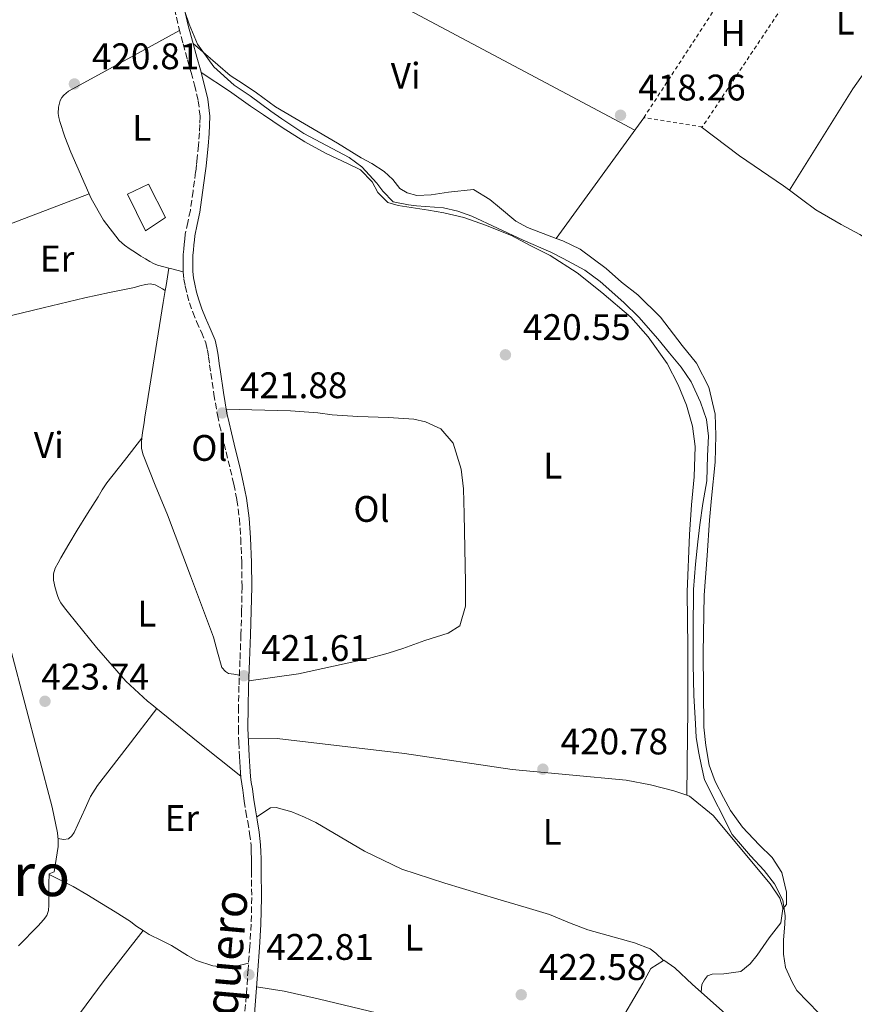
# Model space of a CAD drawing. Units: metres. Extents: x 549624 to 553064, y 4705477 to 4707815.
# Drawn here: x 551002 to 551228, y 4706126 to 4706392 of the extents above; entities that cross this region are included whole.
import ezdxf
from ezdxf.enums import TextEntityAlignment as Align

# ---------------------------------------------------------------- set-up
doc = ezdxf.new("R2010")
doc.units = ezdxf.units.M
doc.header["$MEASUREMENT"] = 0
doc.linetypes.add('DGN Style 2', pattern=[1.7399219301090239, 1.043953158065414, -0.6959687720436097])
doc.linetypes.add('DGN Style 3', pattern=[2.435890702152634, 1.739921930109024, -0.6959687720436097])
for name, color, linetype, lineweight in [('Acequia sin especificar', 4, 'Continuous', 0), ('Camino', 7, 'DGN Style 3', 0), ('Cota de punto acotado terreno', 7, 'Continuous', 0), ('Curva de nivel intermedia', 30, 'Continuous', 0), ('Edificio', 1, 'Continuous', 13), ('Etiqueta de uso rústico', 92, 'Continuous', 0), ('Línea de cambio de uso (parcela vista)', 92, 'Continuous', 0), ('Margen derecho', 7, 'Continuous', 0), ('Punto acotado terreno (símbolo)', 7, 'Continuous', 0), ('Texto de Área (paraje) menor', 7, 'Continuous', 0), ('Valla', 7, 'DGN Style 2', 0)]:
    doc.layers.add(name, color=color, linetype=linetype, lineweight=lineweight)
doc.styles.add('Style-Arial', font='arial.ttf')

# ---------------------------------------------------------------- blocks, each defined once
blk = doc.blocks.new('5PATER')
at = {"layer": 'Punto acotado terreno (símbolo)', "linetype": 'Continuous', "lineweight": 0}
h = blk.add_hatch(color=51, dxfattribs=at)
edge = h.paths.add_edge_path()
edge.add_ellipse((0, 0), major_axis=(-0.1095731443231308, -0.1110710700762829), ratio=0.9994222409660317, start_angle=0, end_angle=360)

msp = doc.modelspace()

# ---------------------------------------------------------------- linework, layer by layer
at = {"layer": 'Acequia sin especificar', "color": 4, "linetype": 'Continuous', "lineweight": 0}
msp.add_polyline3d([(550999.8700000001, 4706221.279999999, 423.5299999999989), (551011.0099999999, 4706179.039999999, 423.5399999999936), (551012.4299999997, 4706172.039999999, 423.5299999999989), (551012.5899999999, 4706170.189999999, 423.5299999999989), (551012.6299999999, 4706168.350000001, 423.5299999999989), (551011.4900000002, 4706161.52, 423.4600000000065), (551010.1100000005, 4706160.99, 423.4499999999971), (551010.0999999996, 4706158.24, 423.4100000000035), (551010.0999999996, 4706155.289999999, 423.3699999999953), (551010.0999999996, 4706152.49, 423.3300000000018), (551010, 4706151, 423.3300000000018), (551009.4900000002, 4706149.720000001, 423.3300000000018), (551008.5899999999, 4706148.49, 423.3300000000018), (551007.1399999997, 4706146.92, 423.320000000007), (551001.8300000001, 4706141.439999999, 423.25)], dxfattribs=at)
at = {"layer": 'Camino', "color": 7, "linetype": 'DGN Style 3', "lineweight": 0}
for points in [[(551043.5399999992, 4706397.770000001, 419.8899999999994), (551045.3000000004, 4706390.140000002, 419.9299999999932), (551046.4800000006, 4706385.840000001, 420.0099999999948), (551047.6700000019, 4706381.529999999, 420.1000000000058), (551048.6199999996, 4706378.09, 420.1499999999942), (551049.5699999996, 4706374.650000001, 420.1999999999971), (551050.5799999977, 4706370.420000001, 420.2200000000012), (551051.0599999982, 4706366.12, 420.2500000000001), (551051.0300000014, 4706363.949999999, 420.279999999999), (551050.8900000006, 4706361.770000001, 420.3300000000017), (551050.6200000001, 4706358.310000001, 420.4100000000035), (551050.2899999993, 4706354.840000002, 420.4900000000054), (551050.079999997, 4706352.980000001, 420.5299999999989), (551049.8500000013, 4706351.12, 420.5800000000019), (551049.1600000006, 4706345.910000003, 420.6000000000059), (551048.4200000007, 4706340.720000002, 420.6100000000006), (551047.7100000001, 4706337.480000001, 420.679999999993), (551047.0500000005, 4706334.240000002, 420.7400000000054), (551046.8999999987, 4706332.930000001, 420.7700000000042), (551046.769999999, 4706331.610000002, 420.7899999999937), (551046.6299999983, 4706330.180000001, 420.8099999999978), (551046.5199999987, 4706328.75, 420.8200000000069), (551046.4899999973, 4706327.720000002, 420.8399999999967), (551046.4899999973, 4706326.680000001, 420.8500000000058), (551046.4699999995, 4706325.340000002, 420.8500000000058), (551046.4899999973, 4706324, 420.8500000000058), (551046.6799999995, 4706322.08, 420.8500000000058), (551047.0599999973, 4706320.170000002, 420.8500000000058), (551047.5599999981, 4706317.920000001, 420.8800000000048), (551048.1799999994, 4706315.710000002, 420.9199999999983), (551049.1000000002, 4706313.119999999, 420.9600000000063), (551050.1000000016, 4706310.570000002, 421.0099999999948), (551051.4099999992, 4706307.710000004, 421.1499999999942), (551052.6099999994, 4706304.800000003, 421.300000000003), (551053.0399999986, 4706302.949999999, 421.3399999999965), (551053.3299999969, 4706301.070000002, 421.3699999999955), (551053.6499999989, 4706298.840000001, 421.3699999999955), (551053.9699999985, 4706296.600000001, 421.3800000000046), (551054.8099999989, 4706290.939999999, 421.4600000000065), (551055.760000001, 4706285.290000001, 421.5599999999978)], [(551055.760000001, 4706285.290000001, 421.5599999999978), (551056.3500000011, 4706282.570000002, 421.6300000000048), (551056.9999999993, 4706279.869999999, 421.6900000000023), (551058.1200000015, 4706275.26, 421.7299999999959), (551059.2500000002, 4706270.650000001, 421.7299999999959), (551060.2100000014, 4706266.5, 421.7200000000012), (551061.0399999983, 4706262.32, 421.7200000000012), (551061.7199999979, 4706257.11, 421.7299999999959), (551062.0699999988, 4706251.869999999, 421.7299999999959), (551062.3500000003, 4706245.279999999, 421.7400000000054), (551062.4399999998, 4706238.699999999, 421.7299999999959), (551062.329999998, 4706232.240000002, 421.8099999999978), (551062.1499999971, 4706225.770000001, 421.8899999999996), (551061.8699999999, 4706218.810000001, 421.7400000000054), (551061.6000000016, 4706211.850000001, 421.5899999999965), (551061.4499999996, 4706206.140000002, 421.679999999993), (551061.4299999995, 4706200.430000001, 421.7700000000042), (551061.53, 4706196.600000001, 421.7799999999989), (551061.7100000011, 4706192.779999999, 421.8000000000029), (551061.8000000005, 4706191.34, 421.8200000000072), (551061.8899999999, 4706189.9, 421.8500000000058), (551061.9799999993, 4706188.470000003, 421.8500000000058), (551062.1000000001, 4706187.040000002, 421.8500000000058), (551062.3500000003, 4706185.340000001, 421.8500000000058), (551062.640000001, 4706183.640000002, 421.8600000000007), (551062.8099999987, 4706182.16, 421.9100000000037), (551062.9899999974, 4706180.680000001, 421.9600000000066), (551063.469999998, 4706177.900000002, 422.0299999999987), (551063.9699999987, 4706175.119999999, 422.0899999999966), (551064.4899999973, 4706171.880000001, 422.0399999999936), (551064.8700000016, 4706168.640000002, 422.0099999999947), (551064.9499999976, 4706166.84, 422.0800000000017), (551064.9799999989, 4706165.050000002, 422.1499999999942), (551064.9999999991, 4706163.4, 422.1999999999971), (551065.0100000004, 4706161.76, 422.25), (551065.0599999973, 4706154.540000002, 422.4700000000013), (551064.9099999997, 4706147.32, 422.6000000000058), (551064.5399999986, 4706141.2, 422.6000000000058), (551064.0799999982, 4706135.08, 422.6000000000058), (551063.5700000008, 4706127.960000002, 422.6000000000058), (551062.9899999974, 4706120.84, 422.6000000000058)]]:
    msp.add_polyline3d(points, dxfattribs=at)
at = {"layer": 'Curva de nivel intermedia', "color": 30, "linetype": 'Continuous', "lineweight": 0, "elevation": 420.0000000000001, "flags": 128}
for points in [[(551188.2900000017, 4706284.070000002), (551186.6599999999, 4706288.74), (551184.1800000012, 4706294.310000001), (551181.480000001, 4706298.210000001), (551178.2900000014, 4706302.04), (551175.1199999999, 4706305.890000001), (551169.9699999999, 4706311.81), (551165.9600000001, 4706315.720000002), (551159.5100000014, 4706321.439999999), (551155.3499999995, 4706324.53), (551149.4599999998, 4706327.65), (551146.1600000008, 4706329.38), (551138.6799999997, 4706332.640000001), (551124.6800000007, 4706339.119999999), (551120.9500000002, 4706340.529999999), (551117.0400000007, 4706341.439999999), (551109.7499999997, 4706341.910000001), (551107.5999999995, 4706342.21), (551103.4300000007, 4706343.029999998), (551100.61, 4706345.960000001), (551099.0000000007, 4706348.119999998), (551094.9500000007, 4706352.480000001), (551091.4400000012, 4706355.009999999), (551079.2200000016, 4706361.509999999), (551073.2200000001, 4706365.560000001), (551070.2100000015, 4706367.640000001), (551064.6400000014, 4706371.730000001), (551060.3400000009, 4706374.63), (551054.7999999999, 4706379.569999999), (551050.3600000008, 4706385.73), (551048.1000000011, 4706391.140000001), (551045.9400000019, 4706397.449999998)], [(551221.7600000014, 4706120.179999999), (551212.8000000004, 4706129.380000001), (551211.5399999998, 4706131.59), (551209.7100000014, 4706135.59), (551209.2000000018, 4706139.220000001), (551209.2199999996, 4706143.09), (551209.5199999993, 4706147.350000001), (551209.6700000011, 4706149.550000001), (551209.0099999995, 4706153.840000001), (551206.79, 4706158.269999999), (551204.0000000005, 4706161.84), (551200.27, 4706165.84), (551198.0999999996, 4706168.369999999), (551195.2699999999, 4706171.619999999), (551187.8300000012, 4706186.420000001), (551186.9900000008, 4706190.16), (551186.2100000007, 4706193.619999997), (551185.52, 4706197.920000001), (551185.3099999999, 4706201.640000001), (551184.9299999999, 4706209.3), (551184.7199999999, 4706217.76), (551184.7100000009, 4706226.869999998), (551184.7900000013, 4706238.050000001), (551185.3099999999, 4706244.88), (551186.0000000006, 4706250.930000001), (551186.5300000004, 4706255.539999999), (551187.3300000007, 4706261.27), (551188.4000000012, 4706267.49), (551188.6400000004, 4706274.259999999), (551188.8500000006, 4706279.59), (551188.2900000017, 4706284.070000002)]]:
    msp.add_lwpolyline(points, dxfattribs=at)
at = {"layer": 'Edificio', "color": 1, "linetype": 'Continuous', "lineweight": 13, "elevation": 423.4799999999959, "flags": 128}
msp.add_lwpolyline([(551041.7000000002, 4706338.76), (551036.2300000004, 4706335.210000001), (551031.4000000004, 4706345.07), (551037.0800000001, 4706347.789999999), (551041.7000000002, 4706338.76)], close=True, dxfattribs=at)
at = {"layer": 'Edificio', "color": 51, "linetype": 'Continuous', "lineweight": 13, "elevation": 423.4799999999959, "flags": 128}
msp.add_lwpolyline([(551036.2300000004, 4706335.210000001), (551031.4000000004, 4706345.07), (551037.0800000001, 4706347.789999999), (551041.7000000002, 4706338.76), (551036.2300000004, 4706335.210000001)], dxfattribs=at)
at = {"layer": 'Línea de cambio de uso (parcela vista)', "color": 92, "linetype": 'Continuous', "lineweight": 0, "extrusion": (0.0107939410862404, -0.005746028339340508, 0.9999252342021129), "elevation": -20675.42886840441, "flags": 128}
msp.add_lwpolyline([(551132.2656825468, 4706321.362974766), (551001.6037566254, 4706390.914122953)], dxfattribs=at)
at = {"layer": 'Línea de cambio de uso (parcela vista)', "color": 92, "linetype": 'Continuous', "lineweight": 0, "elevation": 418.2100000000065, "flags": 128}
for points in [[(551171.3399999999, 4706365.83), (551147.5429999996, 4706333.144099999)], [(551147.5429999996, 4706333.144099999), (551147.54, 4706333.140000001)]]:
    msp.add_lwpolyline(points, dxfattribs=at)
at = {"layer": 'Línea de cambio de uso (parcela vista)', "color": 92, "linetype": 'Continuous', "lineweight": 0, "extrusion": (0.01034227479335259, 0.02399758505751828, 0.9996585183268866), "elevation": 119060.32619411, "flags": 128}
msp.add_lwpolyline([(1356624.664473861, -4538561.202602858), (1356623.515722927, -4538556.618068846), (1356623.172737499, -4538555.263373488)], dxfattribs=at)
at = {"layer": 'Línea de cambio de uso (parcela vista)', "color": 92, "linetype": 'Continuous', "lineweight": 0, "extrusion": (0.004911811038301112, 0.02947086622980667, 0.99955357142876), "elevation": 141826.9054560725, "flags": 128}
msp.add_lwpolyline([(230170.0013811589, -4730755.816356696), (230170.0013811591, -4730755.80966267)], dxfattribs=at)
at = {"layer": 'Línea de cambio de uso (parcela vista)', "color": 92, "linetype": 'Continuous', "lineweight": 0, "extrusion": (-0.2494212286117797, -0.9683660809599436, 0.007495596311854113), "elevation": -4694884.114062332, "flags": 128}
msp.add_lwpolyline([(-640264.4016753654, 35612.95800257706), (-640263.9874619383, 35612.94650225399), (-640260.3832839604, 35612.80649832095)], dxfattribs=at)
at = {"layer": 'Línea de cambio de uso (parcela vista)', "color": 92, "linetype": 'Continuous', "lineweight": 0, "extrusion": (-0.01099434006120061, -0.01422797028913314, 0.9998383316057002), "elevation": -72593.9511978638, "flags": 128}
msp.add_lwpolyline([(551006.9631585991, 4705589.04781142), (551006.9597577053, 4705589.043410974)], dxfattribs=at)
at = {"layer": 'Línea de cambio de uso (parcela vista)', "color": 92, "linetype": 'Continuous', "lineweight": 0, "extrusion": (0.0410000128242678, 0.4646662211547139, 0.8845362072104276), "elevation": 2209751.354510888, "flags": 128}
msp.add_lwpolyline([(-135413.5751644601, -4189286.166814835), (-135413.5751644602, -4189286.170673591)], dxfattribs=at)
at = {"layer": 'Línea de cambio de uso (parcela vista)', "color": 92, "linetype": 'Continuous', "lineweight": 0}
for points in [[(551266.6299999999, 4706428.680000001, 418.3099999999977), (551259.7100000001, 4706418.65, 418.179999999993), (551252.7599999999, 4706408.630000001, 418.0399999999936), (551240.4100000003, 4706391.130000001, 417.6699999999983), (551228.0099999999, 4706373.66, 417.25), (551210.7995999996, 4706346.159499999, 417.6900000000023)], [(551045.5, 4706389.439999999, 419.9400000000023), (551030.4500000002, 4706381.220000001, 420.5399999999936), (551015.4100000003, 4706373, 421), (551014.1299999999, 4706371.949999999, 421), (551013.5599999996, 4706371.27, 421), (551013.1299999999, 4706370.480000001, 421), (551012.6500000004, 4706368.720000001, 421), (551012.6100000005, 4706366.960000001, 421), (551012.7599999999, 4706365.869999999, 421), (551013.0099999999, 4706364.800000001, 421), (551014.4299999997, 4706360.609999999, 421), (551016.0499999998, 4706356.52, 421), (551021.5499999998, 4706343.980000001, 421.0200000000041), (551024.9100000003, 4706338.060000001, 421.0399999999936), (551029.1200000001, 4706332.57, 421.0599999999977), (551030.5499999998, 4706331.300000001, 421.070000000007), (551032.0999999996, 4706330.24, 421.0800000000018), (551033.5700000003, 4706329.279999999, 421.0899999999965), (551035.04, 4706328.350000001, 421.0899999999965), (551036.2300000004, 4706327.619999999, 421.0899999999965), (551037.4299999997, 4706326.91, 421.0899999999965), (551038.4400000004, 4706326.300000001, 421.1000000000058), (551039.5099999999, 4706325.850000001, 421.0899999999965), (551042.5988999996, 4706325.053400001, 421.0014999999985)], [(551147.5429999996, 4706333.144099999, 418.2125999999989), (551139.7999999998, 4706336.08, 418.3899999999995), (551136.6299999999, 4706337.789999999, 418.4100000000035), (551132.2100000001, 4706341.529999999, 418.4100000000035), (551129.6100000005, 4706343.630000001, 418.4100000000035), (551125.1699999999, 4706346.350000001, 418.4400000000023), (551118.4100000003, 4706345.689999999, 418.4499999999971), (551113.6900000004, 4706344.960000001, 418.4499999999971), (551109.8300000001, 4706344.76, 418.4499999999971), (551107.1900000004, 4706345.439999999, 418.4499999999971), (551105.1699999999, 4706346.65, 418.4499999999971), (551103.2699999996, 4706349.100000001, 418.4499999999971), (551101, 4706351.289999999, 418.4499999999971), (551097.6200000001, 4706353.390000001, 418.4499999999971), (551094.7300000004, 4706354.99, 418.4499999999971), (551088.3399999999, 4706358.91, 418.4900000000052), (551071.4900000002, 4706368.730000001, 418.5800000000018), (551066.3700000001, 4706372.560000001, 418.6600000000035), (551062.7599999999, 4706375.039999999, 418.6900000000023), (551059.1900000004, 4706377.279999999, 418.7299999999959), (551049.1699999999, 4706385.949999999, 420.0200000000041)], [(551051.3600000005, 4706378.050000001, 420.1600000000035), (551059.0300000003, 4706373.039999999, 420.2599999999948), (551064.7699999996, 4706368.91, 420.4499999999971), (551068.2300000004, 4706366.619999999, 420.5200000000041), (551073.3300000001, 4706363.130000001, 420.6499999999942), (551079.4600000001, 4706359.310000001, 420.6600000000035), (551085.2699999996, 4706356.17, 420.6900000000023), (551090.9800000004, 4706353.439999999, 420.7700000000041), (551094.5300000003, 4706351.689999999, 420.8099999999977), (551097.7000000002, 4706348.49, 420.8399999999965), (551099.2400000002, 4706345.550000001, 420.8399999999965), (551101.9400000004, 4706342.83, 420.8399999999965), (551104.7400000002, 4706342.01, 420.8899999999995), (551113.0099999999, 4706340.810000001, 420.9199999999983), (551117.0899999999, 4706340.039999999, 420.929999999993), (551122.5499999998, 4706338.800000001, 420.929999999993), (551128.4100000003, 4706336.699999999, 420.929999999993), (551135.4800000004, 4706333.9, 420.929999999993), (551140.6900000004, 4706331.07, 420.929999999993), (551145.9600000001, 4706328.460000001, 420.929999999993), (551153.29, 4706323.77, 420.929999999993), (551159.9299999997, 4706318.439999999, 420.9199999999983), (551167.8300000001, 4706311.789999999, 420.8699999999953), (551172.4900000002, 4706306.460000001, 420.7299999999959), (551177.6500000004, 4706299.210000001, 420.4499999999971), (551180.6500000004, 4706293.470000001, 420.4499999999971), (551182.9500000002, 4706287.91, 420.3899999999995), (551184.5300000003, 4706282.220000001, 420.3099999999977), (551185.2999999998, 4706276.75, 420.2599999999948), (551184.9500000002, 4706268.52, 420.179999999993), (551184.25, 4706260.970000001, 420.0500000000029), (551183.7000000002, 4706252.92, 419.9600000000065), (551183.1299999999, 4706237.390000001, 419.7700000000041), (551183.1399999997, 4706229.74, 419.75), (551183.2800000003, 4706222.41, 419.7700000000041), (551183.2800000003, 4706211.16, 419.8099999999977), (551183.2699999996, 4706205.08, 419.8899999999995), (551183.1399999997, 4706198.600000001, 420.0200000000041), (551182.9598000003, 4706182.299500001, 420.6000000000058)], [(551186.9199999999, 4706363.369999999, 417.8500000000058), (551197.2699999996, 4706355.529999999, 417.570000000007), (551209.1799999997, 4706347.369999999, 417.6900000000023), (551210.7995999996, 4706346.159499999, 417.6900000000023)], [(551021, 4706345.230000001, 421.0099999999948), (550992.7400000002, 4706334.49, 422.6600000000035), (550974.9100000003, 4706326.130000001, 423.5899999999965), (550962.1299999999, 4706318.890000001, 423.820000000007), (550954.6699999999, 4706314.230000001, 423.75), (550945.4299999997, 4706308.77, 423.7700000000041), (550933.1799999997, 4706301.33, 424.0200000000041), (550920.8300000001, 4706294.130000001, 424.3600000000006), (550918.4100000003, 4706292.949999999, 424.3399999999965), (550915.9500000002, 4706291.82, 424.4100000000035), (550912.4800000004, 4706290.09, 424.7400000000052), (550909.0022999998, 4706288.351199999, 425.0798000000068)], [(551210.7995999996, 4706346.159499999, 417.6900000000023), (551214.0599999996, 4706343.720000001, 417.6900000000023), (551217.9800000004, 4706340.83, 417.6499999999942), (551224.8399999999, 4706336.92, 417.5599999999977), (551229.9299999997, 4706334.199999999, 417.4799999999959), (551235.1900000004, 4706330.680000001, 417.3999999999942), (551242.5499999998, 4706325.689999999, 417.2700000000041), (551247.6502, 4706321.870200001, 417.2247999999963)], [(551209.0099999999, 4706151.449999999, 420.570000000007), (551210.04, 4706152.619999999, 420.1000000000058), (551210.04, 4706155.99, 419.9100000000035), (551208.79, 4706161.289999999, 419.1399999999995), (551206.1200000001, 4706165.430000001, 418.9700000000012), (551202.6299999999, 4706168.810000001, 418.9499999999971), (551198.0700000003, 4706173.609999999, 418.9700000000012), (551194.8200000003, 4706178.109999999, 419.25), (551192.9299999997, 4706181.689999999, 419.2899999999936), (551190.6900000004, 4706186.029999999, 419.3000000000029), (551189.0800000001, 4706190.439999999, 419.3800000000047), (551188.1200000001, 4706195.74, 419.5099999999948), (551187.5899999999, 4706200.75, 419.5099999999948), (551187.4299999997, 4706220.869999999, 419.4900000000052), (551187.7300000004, 4706236.430000001, 419.3500000000058), (551188.5300000003, 4706247.189999999, 419.25), (551189.1600000003, 4706256.75, 419.1699999999983), (551189.7300000004, 4706262.710000001, 419.0899999999965), (551190.6500000004, 4706272.460000001, 418.9499999999971), (551190.8399999999, 4706279.720000001, 418.679999999993), (551190.7100000001, 4706285.550000001, 418.5500000000029), (551188.9500000002, 4706292.810000001, 418.3300000000018), (551185.6100000005, 4706299.34, 418.2899999999936), (551181.75, 4706304.09, 418.2899999999936), (551175.8600000005, 4706311.789999999, 418.2899999999936), (551169.7199999997, 4706317.869999999, 418.2299999999959), (551165.3200000003, 4706321.27, 418.1199999999953), (551161.1699999999, 4706325, 418.1199999999953), (551154.0499999998, 4706330.220000001, 418.1300000000047), (551149.4000000004, 4706332.439999999, 418.1699999999983), (551147.5429999996, 4706333.144099999, 418.2125999999989)], [(551041.619, 4706319.010600001, 421.1503999999986), (551040.8499999996, 4706319.449999999, 421.3800000000047), (551040.0700000003, 4706319.880000001, 421.6100000000006), (551038.9000000004, 4706320.51, 421.5899999999965), (551037.5700000003, 4706320.800000001, 421.6000000000058), (551036.2300000004, 4706320.640000001, 421.6100000000006), (551034.7599999999, 4706320.25, 421.6100000000006), (551033.2800000003, 4706319.869999999, 421.6100000000006), (551026.54, 4706318.460000001, 421.6999999999971), (551019.7999999998, 4706317, 421.8300000000018), (551008.5599999996, 4706314.289999999, 422.0500000000029), (550997.3200000003, 4706311.640000001, 422.4400000000023)], [(551041.619, 4706319.010600001, 421.1554000000033), (551041.0899999999, 4706315.720000001, 421.2400000000052), (551038.7199999997, 4706301.039999999, 421.6300000000047), (551036.3600000005, 4706286.350000001, 422.0099999999948), (551036.1100000005, 4706284.76, 422), (551035.8600000005, 4706283.16, 421.9700000000012), (551035.4900000002, 4706280.550000001, 421.9700000000012), (551035.3107000003, 4706278.989900001, 421.9640000000073)], [(551064.2800000003, 4706213.25, 421.6199999999953), (551077.75, 4706215.130000001, 421.9900000000052), (551096.6900000004, 4706219.34, 421.8500000000058), (551102.04, 4706220.75, 421.8500000000058), (551106, 4706222.060000001, 421.8500000000058), (551112.0199999996, 4706224.17, 421.7700000000041), (551118.29, 4706226.189999999, 421.6399999999995), (551121.4400000004, 4706228.119999999, 421.6199999999953), (551123, 4706233.449999999, 421.6199999999953), (551123, 4706239.9, 421.6399999999995), (551122.6799999997, 4706258.430000001, 421.6399999999995), (551122.4699999997, 4706265.289999999, 421.6399999999995), (551121.7999999998, 4706270.65, 421.6399999999995), (551119.6900000004, 4706277.609999999, 421.6399999999995), (551116.3399999999, 4706281.550000001, 421.6399999999995), (551112.1500000004, 4706283.4, 421.6399999999995), (551109.0300000003, 4706284.140000001, 421.6499999999942), (551102.0899999999, 4706284.65, 421.7299999999959), (551093.7800000003, 4706284.890000001, 421.8099999999977), (551086.8700000001, 4706285.369999999, 421.9400000000023), (551082.9800000004, 4706285.850000001, 422.0200000000041), (551075.5899999999, 4706286.439999999, 422.1199999999953), (551058.1600000003, 4706286.880000001, 421.5399999999936)], [(551062.0700000003, 4706187.430000001, 421.8500000000058), (551050.5800000001, 4706196.67, 422.25), (551039.0899999999, 4706205.92, 422.6499999999942), (551037.9500000002, 4706206.83, 422.6699999999983), (551036.8200000003, 4706207.76, 422.6900000000023), (551030.9400000004, 4706213.210000001, 422.8500000000058), (551023.0099999999, 4706222.289999999, 423.1100000000006), (551015.3600000005, 4706231.689999999, 423.2400000000052), (551014.29, 4706233.01, 423.2400000000052), (551013.2999999998, 4706234.4, 423.2400000000052), (551012.7999999998, 4706235.369999999, 423.2400000000052), (551012.4000000004, 4706236.41, 423.2400000000052), (551011.7400000002, 4706238.480000001, 423.2299999999959), (551011.3300000001, 4706240.560000001, 423.2100000000065), (551011.3200000003, 4706242.210000001, 423.1900000000023), (551011.8099999996, 4706243.800000001, 423.1699999999983), (551012.5700000003, 4706245.199999999, 423.1399999999995), (551013.3499999996, 4706246.560000001, 423.0899999999965), (551015.5, 4706250.33, 423.0200000000041), (551017.7199999997, 4706254.08, 422.9700000000012), (551020.5599999996, 4706258.619999999, 422.929999999993), (551023.4100000003, 4706263.15, 422.8899999999995), (551024.5499999998, 4706265.050000001, 422.8300000000018), (551025.7800000003, 4706266.890000001, 422.7400000000052), (551030.54, 4706272.939999999, 422.3500000000058), (551035.3107000003, 4706278.989900001, 421.9600000000065)], [(551035.3107000003, 4706278.989900001, 421.9640000000073), (551035.1900000004, 4706277.930000001, 421.9600000000065), (551035.2100000001, 4706276.230000001, 421.9400000000023), (551035.6200000001, 4706274.52, 421.929999999993), (551038.9100000003, 4706266.279999999, 421.8600000000006), (551042.2100000001, 4706258.279999999, 421.8000000000029), (551048.5, 4706241.689999999, 421.6699999999983), (551054.6900000004, 4706225.07, 421.5399999999936), (551055.7999999998, 4706220.99, 421.5500000000029), (551056.9800000004, 4706216.890000001, 421.6100000000006), (551057.9400000004, 4706215.77, 421.6499999999942), (551058.79, 4706215.26, 421.6499999999942), (551060.25, 4706215.039999999, 421.6499999999942), (551061.7199999997, 4706214.82, 421.6499999999942)], [(551012.5599999996, 4706170.550000001, 423.5299999999989), (551014.0300000003, 4706170.24, 423.7200000000012), (551015.4400000004, 4706170.49, 423.6999999999971), (551016.3099999996, 4706171.26, 423.6900000000023), (551016.9299999997, 4706172.189999999, 423.6699999999983), (551019.9100000003, 4706178.680000001, 423.7200000000012), (551021.3600000005, 4706181.9, 423.7400000000052), (551023.2199999997, 4706184.880000001, 423.6699999999983), (551031.2599999999, 4706195.310000001, 423.1499999999942), (551039.3099999996, 4706205.74, 422.6399999999995)], [(551182.9598000003, 4706182.299500001, 420.6000000000058), (551179.5199999996, 4706183.5, 420.6000000000058), (551173.1900000004, 4706185.100000001, 420.6100000000006), (551166.5300000003, 4706186.390000001, 420.6100000000006), (551135.6200000001, 4706189.26, 420.6000000000058), (551106.4699999997, 4706193.600000001, 421.1900000000023), (551071.9199999999, 4706197.680000001, 422.0099999999948), (551064.1299999999, 4706197.560000001, 421.7799999999989)], [(551209.0099999999, 4706151.449999999, 420.5751000000019), (551209.0599999996, 4706151.800000001, 420.570000000007), (551208.1799999997, 4706154.380000001, 420.570000000007), (551205.6200000001, 4706158.230000001, 420.5299999999989), (551190.1299999999, 4706176.76, 420.5200000000041), (551183.7300000004, 4706182.029999999, 420.6000000000058), (551182.9598000003, 4706182.299500001, 420.6000000000058)], [(551176.6398, 4706137.460200001, 422.429999999993), (551174.6399999997, 4706139.449999999, 422.4499999999971), (551173.0800000001, 4706140.65, 422.4499999999971), (551168.7999999998, 4706142.300000001, 422.4499999999971), (551156.2000000002, 4706145.800000001, 422.3099999999977), (551151.1699999999, 4706147.710000001, 422.25), (551145.75, 4706149.960000001, 422.2100000000065), (551139.4400000004, 4706151.880000001, 422.1499999999942), (551131.7800000003, 4706154.119999999, 422.179999999993), (551117.4100000003, 4706158.430000001, 422.3699999999953), (551105.79, 4706162.25, 422.4499999999971), (551095.5999999996, 4706167.07, 422.6000000000058), (551082.4800000004, 4706174.890000001, 422.7899999999936), (551079.3799999999, 4706176.300000001, 422.8099999999977), (551075.9699999997, 4706177.77, 422.8099999999977), (551071.7100000001, 4706178.92, 422.7899999999936), (551070.1100000005, 4706178.83, 422.7100000000065), (551066.4100000003, 4706176.390000001, 422.070000000007)], [(551010.1100000005, 4706160.82, 423.4400000000023), (551013.3799999999, 4706159.189999999, 423.3600000000006), (551016.6600000003, 4706157.560000001, 423.2799999999989), (551020.3499999996, 4706155.359999999, 423.3000000000029), (551024.3200000003, 4706152.970000001, 423.320000000007), (551028.0199999996, 4706150.720000001, 423.3300000000018), (551032.2100000001, 4706148.039999999, 423.3300000000018), (551033.6299999999, 4706146.92, 423.320000000007), (551035.6166000003, 4706145.595600001, 423.2924000000058)], [(551186.8803000003, 4706128.9134, 422.3081999999995), (551187.0599999996, 4706130.970000001, 421.2400000000052), (551187.7999999998, 4706132.27, 421.1600000000035), (551188.5999999996, 4706133.350000001, 421.1100000000006), (551189.8399999999, 4706133.83, 421.0899999999965), (551193.0099999999, 4706133.850000001, 421.0800000000018), (551197.6200000001, 4706134.539999999, 420.9199999999983), (551200.1299999999, 4706136.600000001, 420.7700000000041), (551202.0199999996, 4706138.939999999, 420.7299999999959), (551205.2999999998, 4706143.66, 420.679999999993), (551208.4699999997, 4706147.67, 420.6300000000047), (551209.0099999999, 4706151.449999999, 420.5751000000019)], [(551035.6166000003, 4706145.595600001, 423.2899000000034), (551024.75, 4706131.74, 423.0299999999989), (551015.5800000001, 4706119.26, 422.8999999999942), (551013.4199999999, 4706115.710000001, 422.8999999999942), (551007.8700000001, 4706106.039999999, 422.7700000000041), (550999.4699999997, 4706095.16, 422.5200000000041), (550988.6305, 4706082.409600001, 422.3065999999963)], [(551035.6166000003, 4706145.595600001, 423.2924000000058), (551037.2300000004, 4706144.52, 423.2700000000041), (551040.6299999999, 4706142.880000001, 423.1600000000035), (551043.3499999996, 4706141.550000001, 423.1100000000006), (551047.6699999999, 4706138.880000001, 423.1399999999995), (551050.1100000005, 4706137.52, 423.1399999999995), (551054.5, 4706136.039999999, 423.1399999999995), (551057.79, 4706135.710000001, 423.1300000000047), (551060.1500000004, 4706135.77, 423.0800000000018), (551064.2100000001, 4706136.75, 422.6000000000058)], [(551176.7400000002, 4706068.01, 421.8600000000006), (551172.7100000001, 4706072.380000001, 421.8800000000047), (551169.6299999999, 4706074.99, 421.8899999999995), (551167.5700000003, 4706077, 421.929999999993), (551167.1500000004, 4706081.32, 421.9700000000012), (551166.4199999999, 4706085.480000001, 422.0200000000041), (551164.1900000004, 4706088.91, 422.0500000000029), (551160.0499999998, 4706093.390000001, 422.1300000000047), (551156.0499999998, 4706096.140000001, 422.25), (551154.29, 4706097.949999999, 422.4199999999983), (551153.5099999999, 4706100.01, 422.5500000000029), (551153.9400000004, 4706102.699999999, 422.6000000000058), (551155.4600000001, 4706104.99, 422.6000000000058), (551157.5499999998, 4706109.02, 422.6300000000047), (551161.3099999996, 4706114.730000001, 422.570000000007), (551171.0899999999, 4706131.369999999, 422.570000000007), (551173.2400000002, 4706135.350000001, 422.570000000007), (551176.6398, 4706137.460200001, 422.4268000000012)], [(551176.6398, 4706137.460200001, 422.4268000000012), (551176.7999999998, 4706137.560000001, 422.4199999999983), (551179.75, 4706135.550000001, 422.3899999999995), (551184.5499999998, 4706131, 422.3099999999977), (551186.8803000003, 4706128.9134, 422.3133999999991)], [(551066.3799999999, 4706130.390000001, 422.6000000000058), (551073.8300000001, 4706129.180000001, 422.8399999999965), (551083.1100000005, 4706127.100000001, 422.8699999999953), (551099.25, 4706123.24, 422.9700000000012), (551107.5499999998, 4706121.180000001, 422.9700000000012), (551118.0199999996, 4706116.680000001, 422.8899999999995), (551124.9500000002, 4706113.100000001, 422.7599999999948), (551131.8899999997, 4706109.310000001, 422.7400000000052), (551143.3601000002, 4706103.080200001, 422.5987000000023)], [(551186.8803000003, 4706128.9134, 422.3133999999991), (551198.3200000003, 4706118.67, 422.3300000000018), (551210.3700000001, 4706108.83, 422.2299999999959), (551230.8399999999, 4706093.83, 420.9799999999959)]]:
    msp.add_polyline3d(points, dxfattribs=at)
at = {"layer": 'Margen derecho', "color": 7, "linetype": 'Continuous', "lineweight": 0}
for points in [[(551049.6400000012, 4706333.830000001, 420.7400000000054), (551050.2800000004, 4706336.930000001, 420.679999999993), (551051.0100000014, 4706340.25, 420.6100000000006), (551051.7600000001, 4706345.560000001, 420.6000000000059), (551052.4499999986, 4706350.78, 420.5800000000019), (551052.6799999988, 4706352.670000001, 420.5299999999989), (551052.8999999978, 4706354.570000002, 420.4900000000054), (551053.2300000008, 4706358.08, 420.4100000000035), (551053.4999999991, 4706361.58, 420.3300000000017), (551053.6499999989, 4706363.84, 420.279999999999), (551053.6900000013, 4706366.25, 420.2500000000001), (551053.1700000005, 4706370.880000001, 420.2200000000012), (551052.12, 4706375.310000001, 420.1999999999971), (551051.1499999977, 4706378.790000001, 420.1499999999942), (551050.1999999977, 4706382.230000001, 420.1000000000058), (551049.0100000009, 4706386.529999999, 420.0099999999948), (551047.8500000008, 4706390.780000002, 419.9299999999932), (551046.1000000006, 4706398.34, 419.8899999999994)], [(551065.6099999994, 4706120.59, 422.6000000000058), (551066.1900000004, 4706127.760000001, 422.6000000000058), (551066.699999998, 4706134.890000001, 422.6000000000058), (551067.1600000005, 4706141.02, 422.6000000000058), (551067.5399999983, 4706147.220000002, 422.6000000000058), (551067.6799999991, 4706154.52, 422.4700000000013), (551067.6299999978, 4706161.770000001, 422.25), (551067.6200000009, 4706163.430000001, 422.1999999999971), (551067.6000000008, 4706165.09, 422.1499999999942), (551067.5699999996, 4706166.930000001, 422.0800000000017), (551067.4800000001, 4706168.850000001, 422.0099999999947), (551067.0899999989, 4706172.24, 422.0399999999936), (551066.5599999992, 4706175.560000001, 422.0899999999966), (551066.0599999985, 4706178.350000001, 422.0299999999987), (551065.5899999992, 4706181.070000002, 421.9600000000066), (551065.4200000016, 4706182.470000001, 421.9100000000037), (551065.2399999984, 4706184.02, 421.8600000000007), (551064.940000001, 4706185.75, 421.8500000000058), (551064.7100000008, 4706187.33, 421.8500000000058), (551064.6000000013, 4706188.66, 421.8500000000058), (551064.5100000018, 4706190.07, 421.8500000000058), (551064.4200000024, 4706191.500000001, 421.8200000000072), (551064.3299999986, 4706192.92, 421.8000000000029), (551064.1499999975, 4706196.730000001, 421.7799999999989), (551064.0500000013, 4706200.420000002, 421.7700000000042), (551064.0799999982, 4706206.100000001, 421.679999999993), (551064.2300000002, 4706211.77, 421.5899999999965), (551064.5000000006, 4706218.710000002, 421.7400000000054), (551064.7699999989, 4706225.680000002, 421.8899999999996), (551064.9499999976, 4706232.180000002, 421.8099999999978), (551065.0599999973, 4706238.690000001, 421.7299999999959), (551064.9799999989, 4706245.36, 421.7400000000054), (551064.6900000006, 4706252.01, 421.7299999999959), (551064.3399999997, 4706257.36, 421.7299999999959), (551063.629999999, 4706262.74, 421.7200000000012), (551062.7699999984, 4706267.050000003, 421.7200000000012), (551061.8099999973, 4706271.260000001, 421.7299999999959), (551060.6700000018, 4706275.880000001, 421.7299999999959), (551059.5499999997, 4706280.480000001, 421.6900000000023), (551058.9100000004, 4706283.15, 421.6300000000048), (551058.3400000005, 4706285.790000002, 421.5599999999978), (551057.3999999972, 4706291.350000001, 421.4600000000065), (551056.5700000002, 4706296.980000001, 421.3800000000046), (551056.2500000006, 4706299.210000002, 421.3699999999955), (551055.9299999988, 4706301.449999999, 421.3699999999955), (551055.6200000002, 4706303.440000001, 421.3399999999965), (551055.1199999995, 4706305.600000001, 421.300000000003), (551053.8200000009, 4706308.760000001, 421.1499999999942), (551052.52, 4706311.600000001, 421.0099999999948), (551051.5599999989, 4706314.040000003, 420.9600000000063), (551050.6799999983, 4706316.51, 420.9199999999983), (551050.1000000016, 4706318.560000002, 420.8800000000048), (551049.6299999978, 4706320.710000004, 420.8500000000058), (551049.2800000013, 4706322.470000002, 420.8500000000058), (551049.1099999992, 4706324.140000002, 420.8500000000058), (551049.1000000002, 4706325.340000002, 420.8500000000058), (551049.1099999992, 4706326.670000001, 420.8500000000058), (551049.1099999992, 4706327.680000001, 420.8399999999967), (551049.1400000005, 4706328.609999999, 420.8200000000069), (551049.2399999988, 4706329.95, 420.8099999999978), (551049.3799999974, 4706331.350000001, 420.7899999999937), (551049.5100000015, 4706332.65, 420.7700000000042), (551049.6400000012, 4706333.830000001, 420.7400000000054)]]:
    msp.add_polyline3d(points, dxfattribs=at)
at = {"layer": 'Valla', "color": 7, "linetype": 'DGN Style 2', "lineweight": 0}
msp.add_polyline3d([(551244.5499999998, 4706447.74, 419.0099999999948), (551223.0999999996, 4706417.109999999, 418.5200000000041), (551187.1900000004, 4706363.32, 417.8500000000058), (551171.3399999999, 4706365.83, 418.2100000000065), (551206.4699999997, 4706419.630000001, 418.6600000000035), (551232.2199999997, 4706456.75, 418.8899999999995)], dxfattribs=at)

# ---------------------------------------------------------------- block references
at = {"layer": 'Punto acotado terreno (símbolo)', "color": 7, "linetype": 'Continuous', "lineweight": 0, "xscale": 10, "yscale": 10, "zscale": 10}
for p in [(551016.9899999974, 4706374.970000002, 420.8099999999982), (551165.0300000003, 4706366.5, 418.2599999999952), (551133.829999997, 4706301.590000001, 420.5500000000029), (551057.0700000009, 4706285.840000002, 421.8800000000052), (551062.9400000004, 4706214.640000002, 421.6100000000006), (551009.019999999, 4706207.720000002, 423.7400000000052), (551143.9799999992, 4706189.330000001, 420.7799999999989), (551064.2899999983, 4706133.67, 422.8099999999977), (551138.1099999996, 4706128.210000002, 422.5800000000018)]:
    msp.add_blockref('5PATER', p, dxfattribs=at)

# ---------------------------------------------------------------- texts
at = {"color": 7, "linetype": 'Continuous', "lineweight": 0, "style": 'Style-Arial'}
msp.add_text('Senda de Sequero', height=9, rotation=84.90593999999999, dxfattribs=at).set_placement((551059.4520479767, 4706104.162360622, 422.1199999999953), align=Align.CENTER)
at = {"layer": 'Cota de punto acotado terreno', "color": 7, "linetype": 'Continuous', "lineweight": 0, "style": 'Style-Arial'}
for s, p in [('420.81', (551021.7199999997, 4706378.970000002, 420.8099999999977)), ('418.26', (551169.8000000005, 4706370.500000001, 418.2599999999948)), ('420.55', (551138.6000000018, 4706305.590000001, 420.5500000000029)), ('421.88', (551061.8500000024, 4706289.84, 421.8800000000047)), ('421.61', (551067.6700000028, 4706218.640000001, 421.6100000000006)), ('423.74', (551008.0399999982, 4706210.899999999, 423.7400000000052)), ('420.78', (551148.7600000007, 4706193.330000001, 420.7799999999989)), ('422.81', (551069.0100000016, 4706137.670000001, 422.8099999999977)), ('422.58', (551142.8900000012, 4706132.21, 422.5800000000018))]:
    msp.add_text(s, height=7.000000000000002, dxfattribs=at).set_placement(p)
at = {"layer": 'Etiqueta de uso rústico', "color": 92, "linetype": 'Continuous', "lineweight": 0, "style": 'Style-Arial'}
for s, p in [('L', (551225.9314203791, 4706391.860010001, 417.8600000000006)), ('H', (551195.5516459873, 4706388.760010001, 417.9400000000023)), ('Vi', (551106.7889322195, 4706377.190009999, 418.7400000000052)), ('L', (551035.2314203802, 4706363.080010001, 420.5899999999965)), ('Er', (551012.3054566084, 4706327.650010001, 421.8000000000029)), ('Vi', (551010.0489322186, 4706277.170010001, 423.1000000000058)), ('Ol', (551053.5746334371, 4706276.36001, 422.2799999999989)), ('L', (551146.6714203795, 4706271.57001, 420.6600000000035)), ('Ol', (551097.5146334385, 4706259.830010001, 422.1699999999983)), ('L', (551036.6514203817, 4706231.450009999, 422.320000000007)), ('Er', (551046.125456609, 4706176.080010001, 422.7799999999989)), ('L', (551146.5114203808, 4706172.370010001, 421.2700000000041)), ('L', (551109.0114203813, 4706143.70001, 422.6199999999953))]:
    msp.add_text(s, height=7.000000000000002, dxfattribs=at).set_placement(p, align=Align.MIDDLE_CENTER)
at = {"layer": 'Texto de Área (paraje) menor', "color": 7, "linetype": 'Continuous', "lineweight": 0, "style": 'Style-Arial'}
msp.add_text('Sequero', height=11.5, dxfattribs=at).set_placement((550985.0809269017, 4706160.69001, 425.3099999999977), align=Align.MIDDLE_CENTER)

doc.saveas('drawing.dxf')
